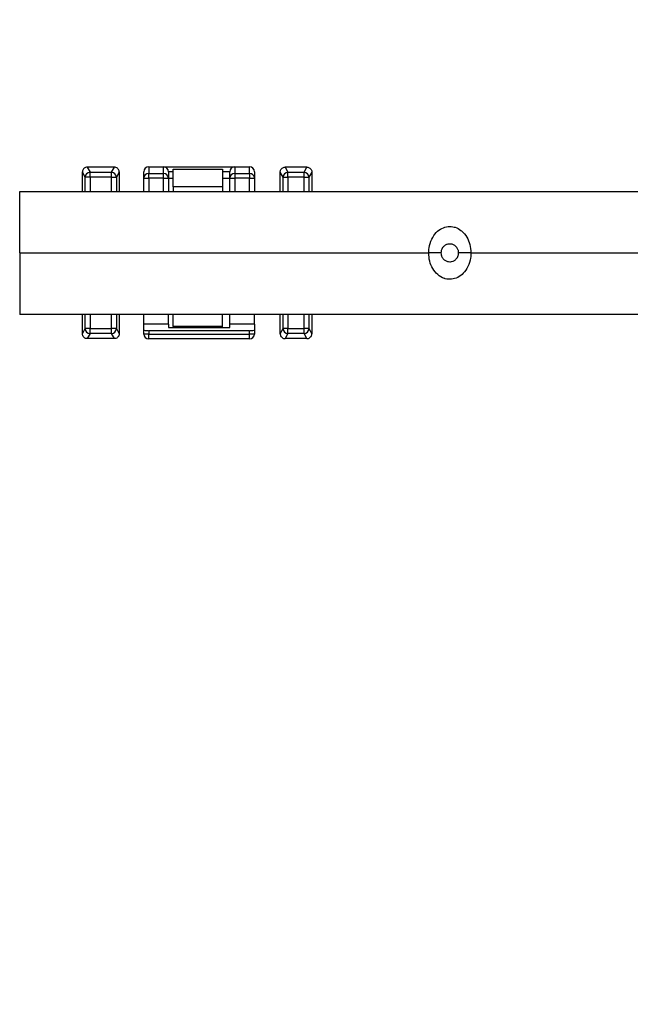
# Model space of a CAD drawing. Units: inches. Extents: x 0 to 15.9, y 0 to 10.4.
# Drawn here: x 3 to 3.6, y 4.7 to 5.7 of the extents above; entities that cross this region are included whole.
import ezdxf

# ---------------------------------------------------------------- set-up
doc = ezdxf.new("R2010")
doc.units = ezdxf.units.IN
doc.header["$MEASUREMENT"] = 0
doc.layers.add('DIMENS', color=7, linetype='Continuous')
doc.layers.add('PART', color=3, linetype='Continuous')
doc.styles.add('ROMANS', font='romans.shx', dxfattribs={"width": 0.75, "height": 0.1})
doc.dimstyles.new('DWYER_STANDARD', dxfattribs={"dimtxt": 0.1, "dimasz": 0.18, "dimexe": 0.078, "dimexo": 0.05, "dimgap": 0.05, "dimtad": 0, "dimtih": 1, "dimtoh": 1, "dimdec": 3, "dimrnd": 0.001, "dimzin": 4, "dimdsep": 46, "dimtxsty": 'ROMANS', "dimcen": 0.062, "dimclrd": 256, "dimclre": 256, "dimclrt": 256, "dimadec": 3, "dimazin": 1, "dimtfac": 1, "dimtdec": 3, "dimtofl": 0, "dimtmove": 0, "dimatfit": 1, "dimfxl": 0, "dimtolj": 1, "dimtzin": 0, "dimarcsym": 0})

# ---------------------------------------------------------------- blocks, each defined once
blk = doc.blocks.new('*D3')
at = {"layer": 'DIMENS', "lineweight": -2}
for p, q in [((4.0194, 7.5301), (0.9168, 7.5301)), ((0.9948, 7.3501), (0.9948, 6.7202)), ((0.9948, 3.5926), (0.9948, 6.2012)), ((4.0194, 3.4126), (0.9168, 3.4126))]:
    blk.add_line(p, q, dxfattribs=at)
at = {"layer": 'DIMENS'}
for points in [[(0.9648, 7.3501), (1.0248, 7.3501), (0.9948, 7.5301)], [(0.9648, 3.5926), (1.0248, 3.5926), (0.9948, 3.4126)]]:
    blk.add_solid(points, dxfattribs=at)
at = {"layer": 'DIMENS', "insert": (0.9948, 6.4607), "char_height": 0.1, "attachment_point": 5, "style": 'ROMANS'}
blk.add_mtext('\\A1;16{\\H1.000000x;\\S15/32;}\\P [418.34]', dxfattribs=at)
blk = doc.blocks.new('*D4')
at = {"layer": 'DIMENS', "lineweight": -2}
for p, q in [((2.0406, 5.3913), (2.0406, 3.0069)), ((6.1581, 5.3913), (6.1581, 3.0069)), ((2.2206, 3.0849), (3.7744, 3.0849)), ((5.9781, 3.0849), (4.4244, 3.0849))]:
    blk.add_line(p, q, dxfattribs=at)
at = {"layer": 'DIMENS'}
for points in [[(2.2206, 3.1149), (2.2206, 3.0549), (2.0406, 3.0849)], [(5.9781, 3.1149), (5.9781, 3.0549), (6.1581, 3.0849)]]:
    blk.add_solid(points, dxfattribs=at)
at = {"layer": 'DIMENS', "insert": (4.0994, 3.0849), "char_height": 0.1, "attachment_point": 5, "style": 'ROMANS'}
blk.add_mtext('\\A1;16{\\H1.000000x;\\S15/32;}\\P [418.34]', dxfattribs=at)

msp = doc.modelspace()

# ---------------------------------------------------------------- linework, layer by layer
at = {"layer": 'PART', "color": 7}
for p, q in [((3.07308034, 5.55850328), (3.07307451, 5.55850328)), ((3.07308034, 5.55850328), (3.07599215, 5.55323192)), ((3.100679, 5.55850328), (3.07308034, 5.55850328)), ((3.09777301, 5.55323192), (3.10068482, 5.55850328)), ((3.10068482, 5.55850328), (3.100679, 5.55850328)), ((3.13562967, 5.55881388), (3.13562967, 5.5521283)), ((3.13562967, 5.55881388), (3.15062967, 5.55881388)), ((3.15062967, 5.5521283), (3.15062967, 5.55881388)), ((3.15062967, 5.55881388), (3.22312967, 5.55881388)), ((3.16062967, 5.55631386), (3.21062967, 5.55631386)), ((3.16062967, 5.5384376), (3.16062967, 5.55631386)), ((3.21062967, 5.55631386), (3.21062967, 5.5384376)), ((3.22312967, 5.55881388), (3.22312967, 5.5521283)), ((3.22312967, 5.55881388), (3.23812967, 5.55881388)), ((3.23812967, 5.5521283), (3.23812967, 5.55881388)), ((3.27433034, 5.55850328), (3.27432452, 5.55850328)), ((3.27433034, 5.55850328), (3.27724215, 5.55323192)), ((3.29657186, 5.55850328), (3.27433034, 5.55850328)), ((3.29366587, 5.55323192), (3.29657768, 5.55850328)), ((3.29657768, 5.55850328), (3.29657186, 5.55850328)), ((3.06812967, 5.55350996), (3.06812967, 5.55368229)), ((3.07101118, 5.54829345), (3.06812967, 5.55350996)), ((3.06812967, 5.53381388), (3.06812967, 5.55350996)), ((3.07101118, 5.53381388), (3.07101118, 5.54829345)), ((3.07599215, 5.54829345), (3.07101118, 5.54829345)), ((3.07599215, 5.54829345), (3.07599215, 5.55323192)), ((3.07599215, 5.55323192), (3.09777301, 5.55323192)), ((3.09777301, 5.54829345), (3.07599215, 5.54829345)), ((3.07599215, 5.54829345), (3.07599215, 5.53381388)), ((3.09777301, 5.54829345), (3.09777301, 5.55323192)), ((3.09777301, 5.53381388), (3.09777301, 5.54829345)), ((3.09777301, 5.54829345), (3.10275399, 5.54829345)), ((3.10562967, 5.55349944), (3.10275399, 5.54829345)), ((3.10275399, 5.54829345), (3.10275399, 5.53381388)), ((3.10562967, 5.55368229), (3.10562967, 5.55349944)), ((3.10562967, 5.55349944), (3.10562967, 5.53381388)), ((3.13062967, 5.5472287), (3.13062967, 5.55381385)), ((3.13062967, 5.5472287), (3.13562967, 5.5472287)), ((3.13062967, 5.53381388), (3.13062967, 5.5472287)), ((3.13562967, 5.5472287), (3.13562967, 5.5521283)), ((3.13562967, 5.5521283), (3.15062967, 5.5521283)), ((3.15062967, 5.5472287), (3.13562967, 5.5472287)), ((3.13562967, 5.5472287), (3.13562967, 5.53381388)), ((3.15062967, 5.5472287), (3.15062967, 5.5521283)), ((3.15062967, 5.53381388), (3.15062967, 5.5472287)), ((3.15062967, 5.5472287), (3.15562967, 5.5472287)), ((3.15562967, 5.55381385), (3.15562967, 5.5472287)), ((3.16062967, 5.55381385), (3.15562967, 5.55381385)), ((3.15562967, 5.5472287), (3.15562967, 5.53381388)), ((3.15562967, 5.54720817), (3.16062967, 5.54720817)), ((3.21812967, 5.55381385), (3.21062967, 5.55381385)), ((3.21062967, 5.54720817), (3.21812967, 5.54720817)), ((3.21812967, 5.5472287), (3.21812967, 5.55381385)), ((3.21812967, 5.5472287), (3.22312967, 5.5472287)), ((3.21812967, 5.53381388), (3.21812967, 5.5472287)), ((3.22312967, 5.5521283), (3.22312967, 5.5472287)), ((3.22312967, 5.5521283), (3.23812967, 5.5521283)), ((3.23812967, 5.5472287), (3.22312967, 5.5472287)), ((3.22312967, 5.5472287), (3.22312967, 5.53381388)), ((3.23812967, 5.5521283), (3.23812967, 5.5472287)), ((3.23812967, 5.53381388), (3.23812967, 5.5472287)), ((3.23812967, 5.5472287), (3.24312967, 5.5472287)), ((3.24312967, 5.55381385), (3.24312967, 5.5472287)), ((3.24312967, 5.5472287), (3.24312967, 5.53381388)), ((3.26937967, 5.55350996), (3.26937967, 5.55368229)), ((3.27226118, 5.54829345), (3.26937967, 5.55350996)), ((3.26937967, 5.53381388), (3.26937967, 5.55350996)), ((3.27226118, 5.54829345), (3.27724215, 5.54829345)), ((3.27226118, 5.53381388), (3.27226118, 5.54829345)), ((3.27724215, 5.54829345), (3.27724215, 5.55323192)), ((3.27724215, 5.55323192), (3.29366587, 5.55323192)), ((3.27724215, 5.54829345), (3.27724215, 5.53381388)), ((3.29366587, 5.54829345), (3.27724215, 5.54829345)), ((3.29366587, 5.54829345), (3.29366587, 5.55323192)), ((3.29366587, 5.53381388), (3.29366587, 5.54829345)), ((3.29366587, 5.54829345), (3.29864684, 5.54829345)), ((3.30152253, 5.55349944), (3.29864684, 5.54829345)), ((3.29864684, 5.54829345), (3.29864684, 5.53381388)), ((3.30152253, 5.55368229), (3.30152253, 5.55349944)), ((3.30152253, 5.55349944), (3.30152253, 5.53381388)), ((3.16062967, 5.5384376), (3.16062967, 5.53381388)), ((3.21062967, 5.5384376), (3.16062967, 5.5384376)), ((3.21062967, 5.5384376), (3.21062967, 5.53381388)), ((3.00437967, 5.47131385), (3.00437967, 5.53381388)), ((3.00437967, 5.53381388), (3.95439057, 5.53381388)), ((3.00437967, 5.47131385), (3.00437967, 5.40881385)), ((3.00437967, 5.47131385), (3.42036982, 5.47131385)), ((3.46336983, 5.47131385), (3.96166662, 5.47131385)), ((3.95439057, 5.40881385), (3.00437967, 5.40881385)), ((3.06812967, 5.3891283), (3.06812967, 5.40881385)), ((3.07100535, 5.39433428), (3.07100535, 5.40881385)), ((3.07598632, 5.40881385), (3.07598632, 5.39433428)), ((3.09776719, 5.39433428), (3.09776719, 5.40881385)), ((3.10274816, 5.40881385), (3.10274816, 5.39433428)), ((3.10562967, 5.40881385), (3.10562967, 5.38911774)), ((3.13062967, 5.39881387), (3.13062967, 5.40881385)), ((3.15562967, 5.39881387), (3.15562967, 5.40881385)), ((3.16062967, 5.39631386), (3.16062967, 5.40881385)), ((3.21062967, 5.39631386), (3.21062967, 5.40881385)), ((3.21812967, 5.39881387), (3.21812967, 5.40881385)), ((3.24312967, 5.39881387), (3.24312967, 5.40881385)), ((3.26937967, 5.3891283), (3.26937967, 5.40881385)), ((3.27225535, 5.39433428), (3.27225535, 5.40881385)), ((3.27723632, 5.40881385), (3.27723632, 5.39433428)), ((3.29366005, 5.39433428), (3.29366005, 5.40881385)), ((3.29864102, 5.40881385), (3.29864102, 5.39433428)), ((3.30152253, 5.40881385), (3.30152253, 5.38911774)), ((3.15562967, 5.39881387), (3.13062967, 5.39881387)), ((3.13062967, 5.39308323), (3.13062967, 5.39881387)), ((3.15562967, 5.39881387), (3.15562967, 5.39541957)), ((3.15562967, 5.39541957), (3.21812967, 5.39541957)), ((3.21062967, 5.39631386), (3.16062967, 5.39631386)), ((3.16062967, 5.39631386), (3.16062967, 5.39541957)), ((3.21062967, 5.39541957), (3.21062967, 5.39631386)), ((3.21812967, 5.39541957), (3.21812967, 5.39881387)), ((3.24312967, 5.39881387), (3.21812967, 5.39881387)), ((3.24312967, 5.39881387), (3.24312967, 5.39308323)), ((3.06812967, 5.3891283), (3.07100535, 5.39433428)), ((3.06812967, 5.38894544), (3.06812967, 5.3891283)), ((3.07598632, 5.39433428), (3.07100535, 5.39433428)), ((3.07598632, 5.38939582), (3.07307451, 5.38412446)), ((3.07598632, 5.39433428), (3.09776719, 5.39433428)), ((3.07598632, 5.38939582), (3.07598632, 5.39433428)), ((3.09776719, 5.38939582), (3.07598632, 5.38939582)), ((3.09776719, 5.38939582), (3.09776719, 5.39433428)), ((3.10274816, 5.39433428), (3.09776719, 5.39433428)), ((3.100679, 5.38412446), (3.09776719, 5.38939582)), ((3.10274816, 5.39433428), (3.10562967, 5.38911774)), ((3.10562967, 5.38911774), (3.10562967, 5.38894544)), ((3.13062967, 5.38881385), (3.13062967, 5.39308323)), ((3.13562967, 5.38881385), (3.13062967, 5.38881385)), ((3.23812967, 5.39220159), (3.13562967, 5.39220159)), ((3.13562967, 5.39220159), (3.13562967, 5.38881385)), ((3.13562967, 5.38881385), (3.23812967, 5.38881385)), ((3.13562967, 5.38381386), (3.13562967, 5.38881385)), ((3.23812967, 5.38881385), (3.23812967, 5.39220159)), ((3.23812967, 5.38381386), (3.23812967, 5.38881385)), ((3.24312967, 5.38881385), (3.23812967, 5.38881385)), ((3.24312967, 5.39308323), (3.24312967, 5.38881385)), ((3.26937967, 5.3891283), (3.27225535, 5.39433428)), ((3.26937967, 5.38894544), (3.26937967, 5.3891283)), ((3.27723632, 5.39433428), (3.27225535, 5.39433428)), ((3.27723632, 5.38939582), (3.27432452, 5.38412446)), ((3.27723632, 5.39433428), (3.29366005, 5.39433428)), ((3.27723632, 5.38939582), (3.27723632, 5.39433428)), ((3.29366005, 5.38939582), (3.27723632, 5.38939582)), ((3.29366005, 5.38939582), (3.29366005, 5.39433428)), ((3.29864102, 5.39433428), (3.29366005, 5.39433428)), ((3.29657186, 5.38412446), (3.29366005, 5.38939582)), ((3.29864102, 5.39433428), (3.30152253, 5.38911774)), ((3.30152253, 5.38911774), (3.30152253, 5.38894544)), ((3.07308034, 5.38412446), (3.07307451, 5.38412446)), ((3.100679, 5.38412446), (3.07308034, 5.38412446)), ((3.10068482, 5.38412446), (3.100679, 5.38412446)), ((3.23812967, 5.38381386), (3.13562967, 5.38381386)), ((3.27433034, 5.38412446), (3.27432452, 5.38412446)), ((3.29657186, 5.38412446), (3.27433034, 5.38412446)), ((3.29657768, 5.38412446), (3.29657186, 5.38412446))]:
    msp.add_line(p, q, dxfattribs=at)
at = {"layer": 'PART', "color": 7, "flags": 128}
for points in [[(3.43286982, 5.47130813), (3.43262964, 5.47130824), (3.43191831, 5.47130857), (3.4307632, 5.47130912), (3.42920866, 5.47130982), (3.42731446, 5.4713107), (3.42515337, 5.47131169), (3.42280846, 5.47131275), (3.42036982, 5.47131385)], [(3.46336983, 5.47131385), (3.46093119, 5.47131275), (3.45858628, 5.47131169), (3.45642521, 5.4713107), (3.45453099, 5.47130982), (3.45297645, 5.47130912), (3.45182134, 5.47130857), (3.45111001, 5.47130824), (3.45086983, 5.47130813)]]:
    msp.add_lwpolyline(points, dxfattribs=at)
at = {"layer": 'PART', "color": 7}
for centre, radius, start, end in [((3.13562967, 5.55381386), 0.005, 90, 180), ((3.15062967, 5.55381386), 0.005, 0, 90), ((3.22312967, 5.55381386), 0.005, 90, 180), ((3.23812967, 5.55381386), 0.005, 0, 90), ((3.07605069, 5.54819173), 0.00504053, 90.66536901, 178.8436028), ((3.09771447, 5.54819171), 0.00504055, 1.15655583, 89.33452508), ((3.13557993, 5.54717803), 0.00495052, 89.4243658, 179.4135438), ((3.15067941, 5.54717803), 0.00495052, 0.58649787, 90.57561878), ((3.22307994, 5.54717802), 0.00495053, 89.42439664, 179.41346045), ((3.2381794, 5.54717802), 0.00495053, 0.58653955, 90.57560336), ((3.2773007, 5.54819171), 0.00504055, 90.66552055, 178.84345126), ((3.29360732, 5.54819171), 0.00504055, 1.15654874, 89.33447945), ((3.07604488, 5.39443603), 0.00504055, 181.15660934, 269.33441885), ((3.09770864, 5.39443603), 0.00504055, 270.66558115, 358.84339066), ((3.13562967, 5.38881386), 0.005, 180, 270), ((3.23812967, 5.38881386), 0.005, 270, 0), ((3.27729488, 5.39443603), 0.00504055, 181.15660934, 269.33441885), ((3.2936015, 5.39443603), 0.00504055, 270.66558115, 358.84339066)]:
    msp.add_arc(centre, radius, start, end, dxfattribs=at)
for centre, start_param, end_param in [((3.13562967, 5.39308324), 3.1415926536, 4.7123889804), ((3.23812967, 5.39308324), 4.7123889804, 6.2831853072)]:
    msp.add_ellipse(centre, major_axis=(0.005, 0), ratio=0.1763269807, start_param=start_param, end_param=end_param, dxfattribs=at)
for points, knots in [([(3.07307451, 5.55850328), (3.07251932, 5.55844873), (3.07140882, 5.55833963), (3.06993076, 5.5574884), (3.0688155, 5.55623473), (3.06823953, 5.554885), (3.06815936, 5.55400734), (3.06812967, 5.55368229)], [0, 0, 0, 0, 0.2179791191, 0.4360024688, 0.6532558299, 0.8715817728, 1, 1, 1, 1]), ([(3.10562967, 5.55368229), (3.10559998, 5.55400734), (3.10551981, 5.554885), (3.10494384, 5.55623473), (3.10382857, 5.55748839), (3.10235052, 5.55833964), (3.10124002, 5.55844873), (3.10068482, 5.55850328)], [0, 0, 0, 0, 0.1284180909, 0.346743802, 0.563997333, 0.7820199244, 1, 1, 1, 1]), ([(3.26937967, 5.55368229), (3.26940936, 5.55400734), (3.26948953, 5.554885), (3.2700655, 5.55623473), (3.27118076, 5.5574884), (3.27265883, 5.55833964), (3.27376932, 5.55844873), (3.27432452, 5.55850328)], [0, 0, 0, 0, 0.1284180747, 0.3467437582, 0.5639968613, 0.782019952, 1, 1, 1, 1]), ([(3.29657768, 5.55850328), (3.29713288, 5.55844874), (3.29824337, 5.55833964), (3.29972143, 5.55748839), (3.3008367, 5.55623474), (3.30141267, 5.554885), (3.30149284, 5.55400734), (3.30152253, 5.55368229)], [0, 0, 0, 0, 0.2179801032, 0.4360021953, 0.6532561541, 0.8715818928, 1, 1, 1, 1]), ([(3.42036982, 5.47131385), (3.42045146, 5.47305346), (3.42067709, 5.47786144), (3.42300739, 5.48520514), (3.42757515, 5.49199678), (3.43344887, 5.49649906), (3.4400119, 5.49850378), (3.44477788, 5.49807348), (3.44918714, 5.496743), (3.4518148, 5.49529232), (3.45585861, 5.49197662), (3.45948708, 5.48744954), (3.46274011, 5.47979428), (3.46315744, 5.47417406), (3.46336983, 5.47131385)], [0, 0, 0, 0, 0.0676758928, 0.1870445244, 0.2972098951, 0.3915749325, 0.4785905034, 0.5598436642, 0.5722902682, 0.6595591203, 0.6761247632, 0.7819774573, 0.8890449186, 1, 1, 1, 1]), ([(3.45086983, 5.47130813), (3.45080829, 5.47212917), (3.450735, 5.47310708), (3.45016722, 5.47493993), (3.44916851, 5.47682551), (3.44710412, 5.47882264), (3.44456417, 5.48004759), (3.44241134, 5.48033519), (3.44061662, 5.48026339), (3.43947449, 5.48001878), (3.43774675, 5.47937101), (3.43595278, 5.47828136), (3.4342078, 5.47627979), (3.43335028, 5.47435153), (3.43294981, 5.47275136), (3.43290238, 5.47189559), (3.43286982, 5.47130813)], [0, 0, 0, 0, 0.0813397409, 0.0968800917, 0.1988864174, 0.3094787085, 0.421819193, 0.5003507194, 0.5226373144, 0.60086223, 0.616839729, 0.7187992744, 0.8314697952, 0.91498045, 0.9416364784, 1, 1, 1, 1]), ([(3.46336983, 5.47131385), (3.46328784, 5.46955615), (3.4630627, 5.4647295), (3.46071993, 5.45737232), (3.45614721, 5.45058801), (3.45027108, 5.44609394), (3.44371336, 5.44409908), (3.43894802, 5.44453236), (3.43416047, 5.44597996), (3.43155943, 5.44753303), (3.42761412, 5.45095536), (3.42424108, 5.45517464), (3.42099313, 5.4628329), (3.42058004, 5.46845355), (3.42036982, 5.47131385)], [0, 0, 0, 0, 0.0683449956, 0.1876754294, 0.297746524, 0.3920155082, 0.4789755549, 0.5599359544, 0.5726696581, 0.6754458892, 0.6762482611, 0.7820687023, 0.8890967985, 1, 1, 1, 1]), ([(3.43286982, 5.47130813), (3.43293059, 5.47048722), (3.43300298, 5.46950931), (3.43356895, 5.46767599), (3.43456598, 5.46578942), (3.43662824, 5.46379053), (3.43916568, 5.4625636), (3.44131846, 5.46227348), (3.44311234, 5.46234322), (3.44425583, 5.46258675), (3.44598415, 5.46323246), (3.44777994, 5.46432093), (3.44952648, 5.46632011), (3.45038594, 5.46824694), (3.4507897, 5.46985244), (3.45083715, 5.47071447), (3.45086983, 5.47130813)], [0, 0, 0, 0, 0.0812596153, 0.0968011267, 0.1987313877, 0.3092583027, 0.4215660719, 0.4999730496, 0.5223468543, 0.6003689077, 0.6164634796, 0.718312436, 0.8309127007, 0.9144336246, 0.9410715102, 1, 1, 1, 1]), ([(3.07307451, 5.38412446), (3.07251932, 5.384179), (3.07140882, 5.3842881), (3.06993076, 5.38513934), (3.0688155, 5.386393), (3.06823953, 5.38774273), (3.06815936, 5.3886204), (3.06812967, 5.38894544)], [0, 0, 0, 0, 0.2179791191, 0.4360024688, 0.6532558299, 0.8715817728, 1, 1, 1, 1]), ([(3.10562967, 5.38894544), (3.10559998, 5.3886204), (3.10551981, 5.38774273), (3.10494384, 5.386393), (3.10382857, 5.38513934), (3.10235052, 5.3842881), (3.10124002, 5.384179), (3.10068482, 5.38412446)], [0, 0, 0, 0, 0.1284180909, 0.346743802, 0.563997333, 0.7820199244, 1, 1, 1, 1]), ([(3.26937967, 5.38894544), (3.26940936, 5.3886204), (3.26948953, 5.38774273), (3.2700655, 5.386393), (3.27118076, 5.38513934), (3.27265883, 5.3842881), (3.27376932, 5.384179), (3.27432452, 5.38412446)], [0, 0, 0, 0, 0.1284180747, 0.3467437582, 0.5639968613, 0.782019952, 1, 1, 1, 1]), ([(3.29657768, 5.38412446), (3.29713288, 5.384179), (3.29824337, 5.3842881), (3.29972143, 5.38513934), (3.3008367, 5.386393), (3.30141267, 5.38774274), (3.30149284, 5.3886204), (3.30152253, 5.38894544)], [0, 0, 0, 0, 0.2179801032, 0.4360021953, 0.6532561541, 0.8715818928, 1, 1, 1, 1])]:
    msp.add_open_spline(points, degree=3, knots=knots, dxfattribs=at)

# ---------------------------------------------------------------- dimensions: what is measured, and where the dimension line sits
at = {"layer": 'DIMENS', "color": 7}
dim = msp.add_linear_dim(base=(0.99484241, 3.41256386), p1=(4.06937965, 7.53006389), p2=(4.06937967, 3.41256386), angle=90, dimstyle='DWYER_STANDARD', override={"dimscale": 1, "dimdec": 6, "dimlfac": 4, "dimlunit": 5, "dimpost": '\\P'}, dxfattribs=at)
dim.commit()
dim.dimension.update_dxf_attribs({"geometry": '*D3', "text_midpoint": (0.99484241, 6.46068888), "dimtype": 160})
dim = msp.add_linear_dim(base=(6.15812967, 3.08485165), p1=(2.04062967, 5.44131386), p2=(6.15812967, 5.44131386), dimstyle='DWYER_STANDARD', override={"dimdec": 6, "dimlfac": 4, "dimlunit": 5, "dimpost": '\\P'}, dxfattribs=at)
dim.commit()
dim.dimension.update_dxf_attribs({"geometry": '*D4', "text_midpoint": (4.09937967, 3.08485165)})

doc.saveas('drawing.dxf')
